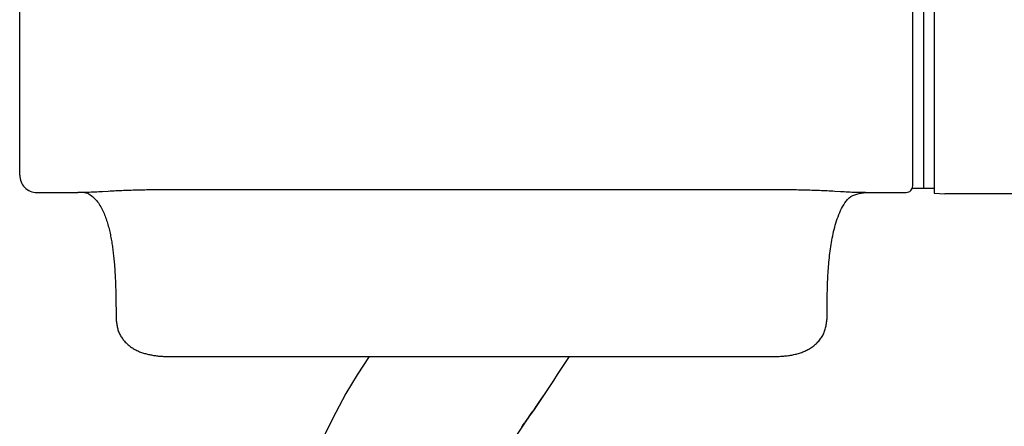
# Model space of a CAD drawing. Units: millimetres. Extents: x 94854 to 120294, y 167607 to 186646.
# Drawn here: x 96151 to 96197, y 180478 to 180497 of the extents above; entities that cross this region are included whole.
import ezdxf

# ---------------------------------------------------------------- set-up
doc = ezdxf.new("R2010")
doc.units = ezdxf.units.MM
doc.header["$LTSCALE"] = 40
doc.header["$MEASUREMENT"] = 0
doc.layers.add('SUISEN', color=4, linetype='Continuous')

# ---------------------------------------------------------------- blocks, each defined once
blk = doc.blocks.new('A$C686313EF')
at = {"layer": 'SUISEN', "linetype": 'Continuous'}
for p, q in [((41.7, 43.142), (41.7, 87.842)), ((42.7, 87.942), (42.7, 42.811)), ((42.2, 87.642), (42.2, 43.042)), ((0, 43.642), (0, 87.042)), ((0.8, 42.842), (2.709, 42.842)), ((2.683, 42.842), (2.752, 42.849)), ((2.709, 42.849), (2.888, 42.851)), ((2.752, 42.849), (2.821, 42.854)), ((2.821, 42.854), (2.89, 42.855)), ((2.888, 42.851), (2.978, 42.852)), ((2.89, 42.855), (2.959, 42.85)), ((2.959, 42.85), (3.027, 42.84)), ((2.978, 42.852), (3.067, 42.854)), ((3.027, 42.84), (3.094, 42.823)), ((3.067, 42.854), (3.157, 42.856)), ((3.094, 42.823), (3.16, 42.8)), ((3.157, 42.856), (3.246, 42.859)), ((3.16, 42.8), (3.223, 42.771)), ((3.223, 42.771), (3.283, 42.737)), ((3.246, 42.859), (3.335, 42.862)), ((3.335, 42.862), (3.425, 42.865)), ((3.425, 42.865), (3.514, 42.869)), ((3.514, 42.869), (3.603, 42.873)), ((3.603, 42.873), (3.693, 42.878)), ((3.693, 42.878), (3.782, 42.883)), ((3.782, 42.883), (3.871, 42.888)), ((3.871, 42.888), (4.139, 42.904)), ((4.139, 42.904), (4.229, 42.909)), ((4.229, 42.909), (4.318, 42.914)), ((4.318, 42.914), (4.407, 42.919)), ((4.407, 42.919), (4.497, 42.924)), ((4.497, 42.924), (4.586, 42.928)), ((4.586, 42.928), (4.675, 42.933)), ((4.675, 42.933), (4.765, 42.937)), ((4.765, 42.937), (4.854, 42.94)), ((4.854, 42.94), (4.943, 42.944)), ((4.943, 42.944), (5.033, 42.947)), ((5.033, 42.947), (5.122, 42.951)), ((5.122, 42.951), (5.211, 42.954)), ((5.211, 42.954), (5.301, 42.956)), ((5.301, 42.956), (5.39, 42.959)), ((5.39, 42.959), (5.48, 42.962)), ((5.48, 42.962), (5.569, 42.964)), ((5.569, 42.964), (5.658, 42.966)), ((5.658, 42.966), (5.748, 42.968)), ((5.748, 42.968), (5.837, 42.969)), ((5.837, 42.969), (5.927, 42.971)), ((5.927, 42.971), (6.016, 42.972)), ((6.016, 42.972), (6.106, 42.974)), ((6.106, 42.974), (6.195, 42.975)), ((6.195, 42.975), (6.374, 42.977)), ((6.374, 42.977), (6.463, 42.978)), ((6.463, 42.978), (6.642, 42.98)), ((6.642, 42.98), (7, 42.982)), ((7, 42.982), (35.2, 42.982)), ((35.2, 42.982), (35.468, 42.98)), ((35.468, 42.98), (35.647, 42.979)), ((35.647, 42.979), (35.737, 42.978)), ((35.737, 42.978), (35.916, 42.976)), ((35.916, 42.976), (36.005, 42.975)), ((36.005, 42.975), (36.094, 42.974)), ((36.094, 42.974), (36.184, 42.972)), ((36.184, 42.972), (36.273, 42.971)), ((36.273, 42.971), (36.363, 42.969)), ((36.363, 42.969), (36.452, 42.968)), ((36.452, 42.968), (36.542, 42.966)), ((36.542, 42.966), (36.631, 42.964)), ((36.631, 42.964), (36.72, 42.961)), ((36.72, 42.961), (36.81, 42.959)), ((36.81, 42.959), (36.899, 42.956)), ((36.899, 42.956), (36.989, 42.954)), ((36.989, 42.954), (37.078, 42.951)), ((37.078, 42.951), (37.167, 42.947)), ((37.167, 42.947), (37.257, 42.944)), ((37.257, 42.944), (37.346, 42.94)), ((37.346, 42.94), (37.435, 42.937)), ((37.435, 42.937), (37.525, 42.933)), ((37.525, 42.933), (37.614, 42.928)), ((37.614, 42.928), (37.703, 42.924)), ((37.703, 42.924), (37.793, 42.919)), ((37.793, 42.919), (37.882, 42.915)), ((37.882, 42.915), (37.971, 42.909)), ((37.971, 42.909), (38.061, 42.904)), ((38.061, 42.904), (38.329, 42.888)), ((38.329, 42.888), (38.418, 42.883)), ((38.418, 42.883), (38.507, 42.878)), ((38.507, 42.878), (38.597, 42.873)), ((38.597, 42.873), (38.686, 42.869)), ((38.686, 42.869), (38.775, 42.865)), ((38.775, 42.865), (38.865, 42.861)), ((38.865, 42.861), (38.954, 42.858)), ((38.954, 42.858), (39.043, 42.856)), ((38.991, 42.737), (39.09, 42.767)), ((39.043, 42.856), (39.133, 42.854)), ((39.09, 42.767), (39.193, 42.792)), ((39.133, 42.854), (39.222, 42.852)), ((39.193, 42.792), (39.299, 42.811)), ((39.222, 42.852), (39.312, 42.851)), ((39.299, 42.811), (39.408, 42.827)), ((39.312, 42.851), (39.49, 42.849)), ((39.408, 42.827), (39.517, 42.842)), ((39.49, 42.842), (41.4, 42.842)), ((41.683, 43.042), (42.7, 43.042)), ((42.7, 42.811), (43.2, 42.777)), ((51.2, 42.777), (43.2, 42.777)), ((3.283, 42.737), (3.34, 42.699)), ((3.34, 42.699), (3.395, 42.656)), ((3.395, 42.656), (3.447, 42.611)), ((3.447, 42.611), (3.497, 42.563)), ((3.497, 42.563), (3.544, 42.512)), ((3.544, 42.512), (3.589, 42.46)), ((3.589, 42.46), (3.632, 42.405)), ((3.632, 42.405), (3.673, 42.35)), ((3.673, 42.35), (3.712, 42.292)), ((38.48, 42.265), (38.535, 42.353)), ((38.535, 42.353), (38.595, 42.439)), ((38.595, 42.439), (38.659, 42.519)), ((38.659, 42.519), (38.731, 42.591)), ((38.731, 42.591), (38.811, 42.65)), ((38.811, 42.65), (38.898, 42.698)), ((38.898, 42.698), (38.991, 42.737)), ((3.712, 42.292), (3.749, 42.234)), ((3.749, 42.234), (3.784, 42.174)), ((3.784, 42.174), (3.818, 42.114)), ((3.818, 42.114), (3.85, 42.052)), ((3.85, 42.052), (3.88, 41.99)), ((3.88, 41.99), (3.909, 41.927)), ((3.909, 41.927), (3.937, 41.863)), ((3.937, 41.863), (3.964, 41.799)), ((38.25, 41.805), (38.29, 41.901)), ((38.29, 41.901), (38.332, 41.994)), ((38.332, 41.994), (38.378, 42.086)), ((38.378, 42.086), (38.427, 42.177)), ((38.427, 42.177), (38.48, 42.265)), ((3.964, 41.799), (3.989, 41.735)), ((3.989, 41.735), (4.013, 41.67)), ((4.013, 41.67), (4.037, 41.605)), ((4.037, 41.605), (4.059, 41.539)), ((4.059, 41.539), (4.08, 41.473)), ((4.08, 41.473), (4.1, 41.407)), ((4.1, 41.407), (4.12, 41.341)), ((38.085, 41.316), (38.114, 41.415)), ((38.114, 41.415), (38.145, 41.514)), ((38.145, 41.514), (38.178, 41.612)), ((38.178, 41.612), (38.213, 41.709)), ((38.213, 41.709), (38.25, 41.805)), ((4.12, 41.341), (4.138, 41.274)), ((4.138, 41.274), (4.156, 41.207)), ((4.156, 41.207), (4.172, 41.14)), ((4.172, 41.14), (4.189, 41.073)), ((4.189, 41.073), (4.204, 41.005)), ((4.204, 41.005), (4.219, 40.937)), ((4.219, 40.937), (4.233, 40.87)), ((37.986, 40.916), (38.009, 41.017)), ((38.009, 41.017), (38.033, 41.117)), ((38.033, 41.117), (38.058, 41.217)), ((38.058, 41.217), (38.085, 41.316)), ((4.233, 40.87), (4.246, 40.802)), ((4.246, 40.802), (4.259, 40.734)), ((4.259, 40.734), (4.272, 40.666)), ((4.272, 40.666), (4.284, 40.598)), ((4.284, 40.598), (4.295, 40.529)), ((4.295, 40.529), (4.307, 40.461)), ((4.307, 40.461), (4.317, 40.393)), ((37.891, 40.41), (37.908, 40.512)), ((37.908, 40.512), (37.926, 40.613)), ((37.926, 40.613), (37.945, 40.714)), ((37.945, 40.714), (37.965, 40.815)), ((37.965, 40.815), (37.986, 40.916)), ((4.317, 40.393), (4.327, 40.325)), ((4.327, 40.325), (4.337, 40.256)), ((4.337, 40.256), (4.346, 40.188)), ((4.346, 40.188), (4.355, 40.119)), ((4.355, 40.119), (4.364, 40.051)), ((4.364, 40.051), (4.372, 39.982)), ((37.821, 39.901), (37.833, 40.003)), ((37.833, 40.003), (37.847, 40.105)), ((37.847, 40.105), (37.861, 40.207)), ((37.861, 40.207), (37.876, 40.309)), ((37.876, 40.309), (37.891, 40.41)), ((4.372, 39.982), (4.38, 39.913)), ((4.38, 39.913), (4.387, 39.845)), ((4.387, 39.845), (4.395, 39.776)), ((4.395, 39.776), (4.401, 39.707)), ((4.401, 39.707), (4.408, 39.638)), ((4.408, 39.638), (4.414, 39.57)), ((4.414, 39.57), (4.42, 39.501)), ((37.78, 39.492), (37.789, 39.594)), ((37.789, 39.594), (37.799, 39.697)), ((37.799, 39.697), (37.809, 39.799)), ((37.809, 39.799), (37.821, 39.901)), ((4.42, 39.501), (4.426, 39.432)), ((4.426, 39.432), (4.431, 39.363)), ((4.431, 39.363), (4.436, 39.294)), ((4.436, 39.294), (4.441, 39.225)), ((4.441, 39.225), (4.446, 39.156)), ((4.446, 39.156), (4.45, 39.087)), ((4.45, 39.087), (4.454, 39.018)), ((37.749, 39.081), (37.756, 39.184)), ((37.756, 39.184), (37.763, 39.287)), ((37.763, 39.287), (37.771, 39.389)), ((37.771, 39.389), (37.78, 39.492)), ((4.454, 39.018), (4.458, 38.949)), ((4.458, 38.949), (4.462, 38.88)), ((4.462, 38.88), (4.465, 38.811)), ((4.465, 38.811), (4.468, 38.742)), ((4.468, 38.742), (4.471, 38.673)), ((4.471, 38.673), (4.474, 38.604)), ((37.724, 38.566), (37.728, 38.669)), ((37.728, 38.669), (37.733, 38.772)), ((37.733, 38.772), (37.738, 38.875)), ((37.738, 38.875), (37.743, 38.978)), ((37.743, 38.978), (37.749, 39.081)), ((4.474, 38.604), (4.477, 38.535)), ((4.477, 38.535), (4.479, 38.466)), ((4.479, 38.466), (4.481, 38.397)), ((4.481, 38.397), (4.483, 38.328)), ((4.483, 38.328), (4.485, 38.259)), ((4.485, 38.259), (4.487, 38.19)), ((4.487, 38.19), (4.489, 38.121)), ((37.712, 38.153), (37.715, 38.257)), ((37.715, 38.257), (37.717, 38.36)), ((37.717, 38.36), (37.721, 38.463)), ((37.721, 38.463), (37.724, 38.566)), ((4.489, 38.121), (4.49, 38.052)), ((4.49, 38.052), (4.491, 37.982)), ((4.491, 37.982), (4.492, 37.913)), ((4.492, 37.913), (4.493, 37.844)), ((4.493, 37.844), (4.495, 37.706)), ((4.495, 37.706), (4.497, 37.568)), ((37.704, 37.636), (37.705, 37.74)), ((37.705, 37.74), (37.707, 37.843)), ((37.707, 37.843), (37.708, 37.947)), ((37.708, 37.947), (37.71, 38.05)), ((37.71, 38.05), (37.712, 38.153)), ((4.497, 37.568), (4.498, 37.43)), ((4.498, 37.43), (4.498, 37.361)), ((4.498, 37.361), (4.499, 37.222)), ((37.701, 37.119), (37.702, 37.326)), ((37.702, 37.429), (37.703, 37.533)), ((37.702, 37.326), (37.702, 37.429)), ((37.703, 37.533), (37.704, 37.636)), ((4.499, 37.222), (4.5, 37.015)), ((4.5, 37.015), (4.5, 36.943)), ((4.5, 36.943), (4.505, 36.896)), ((4.505, 36.896), (4.511, 36.848)), ((4.511, 36.848), (4.516, 36.8)), ((4.516, 36.8), (4.523, 36.752)), ((37.68, 36.782), (37.687, 36.836)), ((37.687, 36.836), (37.694, 36.89)), ((37.694, 36.89), (37.7, 36.943)), ((37.7, 37.015), (37.701, 37.119)), ((37.7, 36.943), (37.7, 37.015)), ((4.523, 36.752), (4.529, 36.705)), ((4.529, 36.705), (4.537, 36.658)), ((4.537, 36.658), (4.545, 36.611)), ((4.545, 36.611), (4.554, 36.564)), ((4.554, 36.564), (4.565, 36.518)), ((4.565, 36.518), (4.577, 36.472)), ((4.577, 36.472), (4.59, 36.427)), ((4.59, 36.427), (4.604, 36.382)), ((4.604, 36.382), (4.621, 36.338)), ((4.621, 36.338), (4.639, 36.294)), ((37.569, 36.316), (37.588, 36.365)), ((37.588, 36.365), (37.605, 36.416)), ((37.605, 36.416), (37.62, 36.467)), ((37.62, 36.467), (37.633, 36.518)), ((37.633, 36.518), (37.645, 36.57)), ((37.645, 36.57), (37.655, 36.623)), ((37.655, 36.623), (37.664, 36.676)), ((37.664, 36.676), (37.673, 36.729)), ((37.673, 36.729), (37.68, 36.782)), ((4.639, 36.294), (4.659, 36.251)), ((4.659, 36.251), (4.681, 36.208)), ((4.681, 36.208), (4.703, 36.166)), ((4.703, 36.166), (4.728, 36.125)), ((4.728, 36.125), (4.754, 36.085)), ((4.754, 36.085), (4.781, 36.045)), ((4.781, 36.045), (4.809, 36.006)), ((4.809, 36.006), (4.838, 35.968)), ((4.838, 35.968), (4.868, 35.931)), ((4.868, 35.931), (4.899, 35.895)), ((4.899, 35.895), (4.932, 35.86)), ((37.24, 35.829), (37.277, 35.868)), ((37.277, 35.868), (37.313, 35.908)), ((37.313, 35.908), (37.348, 35.95)), ((37.348, 35.95), (37.382, 35.992)), ((37.382, 35.992), (37.414, 36.035)), ((37.414, 36.035), (37.444, 36.08)), ((37.444, 36.08), (37.473, 36.125)), ((37.473, 36.125), (37.5, 36.172)), ((37.5, 36.172), (37.525, 36.219)), ((37.525, 36.219), (37.548, 36.267)), ((37.548, 36.267), (37.569, 36.316)), ((4.932, 35.86), (4.965, 35.825)), ((4.965, 35.825), (4.999, 35.792)), ((4.999, 35.792), (5.033, 35.759)), ((5.033, 35.759), (5.069, 35.728)), ((5.069, 35.728), (5.106, 35.697)), ((5.106, 35.697), (5.143, 35.668)), ((5.143, 35.668), (5.181, 35.639)), ((5.181, 35.639), (5.22, 35.612)), ((5.22, 35.612), (5.26, 35.586)), ((5.26, 35.586), (5.3, 35.561)), ((5.3, 35.561), (5.341, 35.536)), ((5.341, 35.536), (5.383, 35.513)), ((5.383, 35.513), (5.425, 35.491)), ((5.425, 35.491), (5.468, 35.47)), ((5.468, 35.47), (5.511, 35.45)), ((5.511, 35.45), (5.554, 35.43)), ((5.554, 35.43), (5.598, 35.412)), ((5.598, 35.412), (5.643, 35.395)), ((36.567, 35.399), (36.617, 35.418)), ((36.617, 35.418), (36.666, 35.439)), ((36.666, 35.439), (36.715, 35.461)), ((36.715, 35.461), (36.763, 35.485)), ((36.763, 35.485), (36.811, 35.51)), ((36.811, 35.51), (36.857, 35.536)), ((36.857, 35.536), (36.903, 35.563)), ((36.903, 35.563), (36.949, 35.592)), ((36.949, 35.592), (36.993, 35.622)), ((36.993, 35.622), (37.036, 35.653)), ((37.036, 35.653), (37.079, 35.686)), ((37.079, 35.686), (37.121, 35.72)), ((37.121, 35.72), (37.161, 35.755)), ((37.161, 35.755), (37.201, 35.792)), ((37.201, 35.792), (37.24, 35.829)), ((5.643, 35.395), (5.687, 35.378)), ((5.687, 35.378), (5.732, 35.363)), ((5.732, 35.363), (5.778, 35.348)), ((5.778, 35.348), (5.823, 35.334)), ((5.823, 35.334), (5.869, 35.321)), ((5.869, 35.321), (5.915, 35.309)), ((5.915, 35.309), (5.961, 35.297)), ((5.961, 35.297), (6.008, 35.286)), ((6.008, 35.286), (6.054, 35.276)), ((6.054, 35.276), (6.101, 35.266)), ((6.101, 35.266), (6.148, 35.257)), ((6.148, 35.257), (6.194, 35.248)), ((6.194, 35.248), (6.241, 35.241)), ((6.241, 35.241), (6.288, 35.233)), ((6.288, 35.233), (6.336, 35.227)), ((6.336, 35.227), (6.383, 35.22)), ((6.383, 35.22), (6.43, 35.215)), ((6.43, 35.215), (6.477, 35.21)), ((6.477, 35.21), (6.525, 35.205)), ((6.525, 35.205), (6.572, 35.201)), ((6.572, 35.201), (6.62, 35.198)), ((6.62, 35.198), (6.667, 35.195)), ((6.667, 35.195), (6.715, 35.192)), ((6.715, 35.192), (6.762, 35.19)), ((6.762, 35.19), (6.81, 35.188)), ((6.81, 35.188), (6.857, 35.187)), ((6.857, 35.187), (6.905, 35.186)), ((6.905, 35.186), (7, 35.185)), ((7, 35.185), (35.2, 35.185)), ((35.2, 35.185), (35.307, 35.187)), ((35.307, 35.187), (35.36, 35.189)), ((35.36, 35.189), (35.414, 35.19)), ((35.414, 35.19), (35.467, 35.192)), ((35.467, 35.192), (35.52, 35.195)), ((35.52, 35.195), (35.574, 35.198)), ((35.574, 35.198), (35.627, 35.202)), ((35.627, 35.202), (35.681, 35.206)), ((35.681, 35.206), (35.734, 35.211)), ((35.734, 35.211), (35.787, 35.217)), ((35.787, 35.217), (35.84, 35.223)), ((35.84, 35.223), (35.893, 35.23)), ((35.893, 35.23), (35.946, 35.238)), ((35.946, 35.238), (35.999, 35.247)), ((35.999, 35.247), (36.052, 35.256)), ((36.052, 35.256), (36.104, 35.267)), ((36.104, 35.267), (36.156, 35.278)), ((36.156, 35.278), (36.209, 35.29)), ((36.209, 35.29), (36.261, 35.302)), ((36.261, 35.302), (36.313, 35.316)), ((36.313, 35.316), (36.364, 35.331)), ((36.364, 35.331), (36.415, 35.346)), ((36.415, 35.346), (36.466, 35.363)), ((36.466, 35.363), (36.517, 35.38)), ((36.517, 35.38), (36.567, 35.399)), ((24.261, 33.059), (24.327, 33.156)), ((24.327, 33.156), (24.457, 33.35)), ((23.888, 32.525), (24.019, 32.705)), ((24.02, 32.704), (24.119, 32.849)), ((24.119, 32.849), (24.163, 32.913)), ((24.163, 32.913), (24.218, 32.994)), ((24.218, 32.994), (24.261, 33.059)), ((23.597, 32.117), (23.661, 32.208)), ((23.661, 32.208), (23.726, 32.299)), ((23.758, 32.344), (23.726, 32.299)), ((23.758, 32.344), (23.823, 32.434)), ((23.823, 32.434), (23.888, 32.525)), ((23.469, 31.935), (23.437, 31.889)), ((23.501, 31.981), (23.469, 31.935)), ((23.501, 31.981), (23.565, 32.072)), ((23.597, 32.117), (23.565, 32.072))]:
    blk.add_line(p, q, dxfattribs=at)
for centre, radius, start, end in [((0.8, 43.642), 0.8, 179.9969, 270.002), ((41.4, 43.142), 0.3, 269.9959, 0.0027), ((35.2, 22.04), 23, 145.146, 20.9177), ((-142.044, 145.134), 200.545, 325.22073, 326.75292)]:
    blk.add_arc(centre, radius, start, end, dxfattribs=at)

msp = doc.modelspace()

# ---------------------------------------------------------------- block references
at = {"lineweight": 18}
msp.add_blockref('A$C686313EF', (96151.491, 180445.615), dxfattribs=at)

doc.saveas('drawing.dxf')
